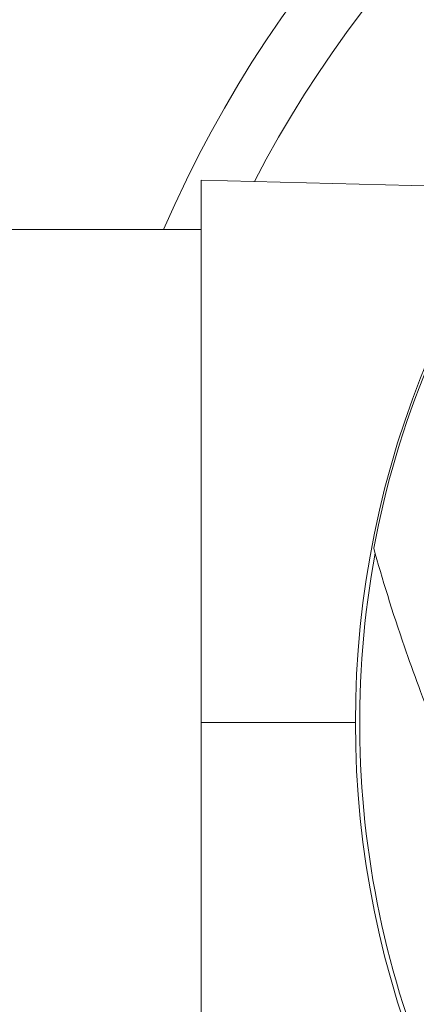
# Model space of a CAD drawing. Units: millimetres. Extents: x 42463 to 47339, y -32403 to -27523.
# Drawn here: x 45536 to 45568, y -30203 to -30123 of the extents above; entities that cross this region are included whole.
import ezdxf

# ---------------------------------------------------------------- set-up
doc = ezdxf.new("R2010")
doc.units = ezdxf.units.MM

msp = doc.modelspace()

# ---------------------------------------------------------------- linework, layer by layer
at = {"color": 7, "linetype": 'Continuous', "lineweight": 18}
for p, q in [((45550.293, -30180.085), (45550.293, -30136.085)), ((45576.319, -30136.766), (45550.293, -30136.085)), ((45550.293, -30140.085), (45410.069, -30140.085)), ((45550.293, -30224.085), (45550.293, -30180.085)), ((45550.293, -30180.085), (45562.819, -30180.085))]:
    msp.add_line(p, q, dxfattribs=at)
msp.add_circle((45639.069, -30180.085), 76.25, dxfattribs=at)
for radius, start, end in [(170, 0, 166.39104), (100.156, 0, 156.4607), (95.167, 0, 152.53842), (76.089, 157.64823, 169.28604), (75.903, 169.57162, 261.43013), (170, 225.311, 0)]:
    msp.add_arc((45639.069, -30180.085), radius, start, end, dxfattribs=at)
msp.add_open_spline([(45564.306, -30165.939), (45564.987, -30168.394), (45565.816, -30171.088), (45567.53, -30176.053), (45568.342, -30178.245), (45569.77, -30181.827), (45570.331, -30183.178), (45571.225, -30185.242), (45571.536, -30185.946), (45572.353, -30187.76), (45572.872, -30188.876), (45574.526, -30192.331), (45575.722, -30194.687), (45577.837, -30198.62), (45578.714, -30200.191), (45580.987, -30204.117), (45582.421, -30206.468), (45585.488, -30211.238), (45587.122, -30213.651), (45590.368, -30218.198), (45591.967, -30220.337), (45594.566, -30223.655), (45595.539, -30224.863), (45597.106, -30226.759), (45597.693, -30227.457), (45599.479, -30229.549), (45600.688, -30230.92), (45603.911, -30234.464), (45605.939, -30236.579), (45611.506, -30242.092), (45615.059, -30245.285), (45620.18, -30249.512), (45621.845, -30250.822), (45625.073, -30253.251), (45626.635, -30254.369), (45628.106, -30255.38)], degree=3, knots=[-12.481729, -12.481729, -12.481729, -12.481729, -11.335737, -11.335737, -10.490793, -10.490793, -9.991145, -9.991145, -9.735373, -9.735373, -9.333009, -9.333009, -8.49681, -8.49681, -7.941793, -7.941793, -7.107524, -7.107524, -6.23476, -6.23476, -5.435042, -5.435042, -4.966906, -4.966906, -4.689419, -4.689419, -4.127921, -4.127921, -3.204556, -3.204556, -1.602187, -1.602187, -0.804684, -0.804684, -0.000001, -0.000001, -0.000001, -0.000001], dxfattribs=at)

doc.saveas('drawing.dxf')
